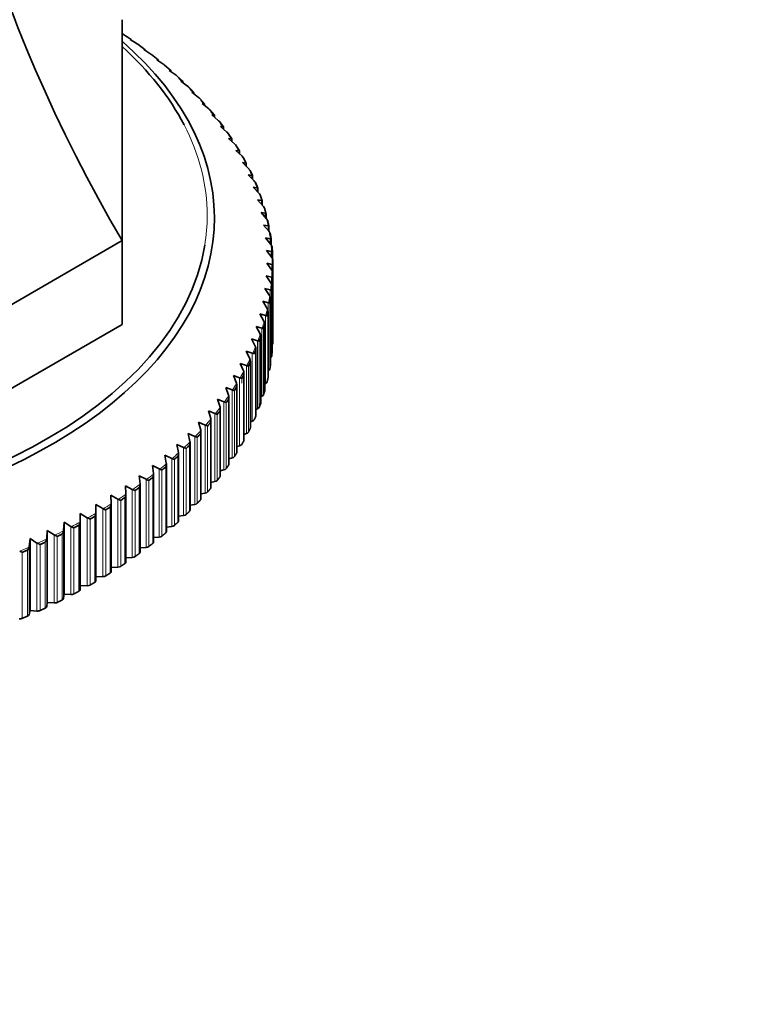
# Model space of a CAD drawing. Units: millimetres. Extents: x 0 to 2480, y 0 to 2749.
# Drawn here: x 791 to 827, y 787 to 835 of the extents above; entities that cross this region are included whole.
import ezdxf
from ezdxf import colors
from ezdxf.entities.mleader import LeaderData, LeaderLine
from ezdxf.math import Vec2, Vec3

# ---------------------------------------------------------------- set-up
doc = ezdxf.new("R2010")
doc.units = ezdxf.units.MM
doc.layers.add('DV5_Défaut', color=7, linetype='Continuous')
doc.layers.add('Défaut', color=7, linetype='Continuous')

# ---------------------------------------------------------------- blocks, each defined once
blk = doc.blocks.new('_DOT')
at = {"color": 0}
blk.add_line((0, 0), (-1, 0), dxfattribs=at)
at = {"color": 0, "const_width": 0.333}
blk.add_lwpolyline([(-0.1665, 0, 1), (0.1665, 0, 1)], format="xyb", close=True, dxfattribs=at)
blk = doc.blocks.new('SE4')
at = {"layer": 'DV5_Défaut', "color": 7, "linetype": 'Continuous', "lineweight": 35}
for p, q in [((796.14, 834.928), (796.14, 824.167)), ((796.183, 834.227), (796.14, 834.253)), ((796.207, 834.212), (796.183, 834.227)), ((796.876, 833.746), (796.54, 833.962)), ((796.54, 833.962), (796.574, 833.96)), ((796.574, 833.96), (796.575, 833.961)), ((796.575, 833.939), (796.575, 833.961)), ((796.9, 833.731), (796.876, 833.746)), ((797.26, 833.467), (796.903, 833.729)), ((797.538, 833.251), (797.204, 833.474)), ((797.204, 833.474), (797.25, 833.472)), ((797.25, 833.472), (797.252, 833.472)), ((797.252, 833.442), (797.252, 833.472)), ((797.562, 833.236), (797.538, 833.251)), ((797.897, 832.971), (797.567, 833.233)), ((798.169, 832.743), (797.836, 832.973)), ((797.836, 832.973), (797.895, 832.969)), ((797.895, 832.969), (797.897, 832.97)), ((797.898, 832.931), (797.898, 832.97)), ((798.192, 832.727), (798.169, 832.743)), ((798.511, 832.456), (798.21, 832.713)), ((798.767, 832.222), (798.437, 832.459)), ((798.437, 832.459), (798.507, 832.454)), ((798.507, 832.454), (798.511, 832.454)), ((798.511, 832.405), (798.511, 832.454)), ((798.79, 832.205), (798.767, 832.222)), ((799.092, 831.928), (798.812, 832.187)), ((799.332, 831.689), (799.004, 831.932)), ((799.004, 831.932), (799.087, 831.926)), ((799.087, 831.926), (799.091, 831.926)), ((799.093, 831.867), (799.093, 831.926)), ((799.355, 831.672), (799.332, 831.689)), ((799.64, 831.388), (799.381, 831.649)), ((799.863, 831.144), (799.538, 831.395)), ((799.538, 831.395), (799.633, 831.386)), ((799.633, 831.386), (799.638, 831.386)), ((799.641, 831.316), (799.641, 831.386)), ((799.886, 831.126), (799.863, 831.144)), ((800.154, 830.836), (799.915, 831.098)), ((800.359, 830.589), (800.039, 830.846)), ((800.039, 830.846), (800.145, 830.835)), ((800.145, 830.835), (800.151, 830.835)), ((800.155, 830.753), (800.155, 830.835)), ((800.382, 830.57), (800.359, 830.589)), ((800.633, 830.275), (800.415, 830.536)), ((800.82, 830.023), (800.504, 830.287)), ((800.504, 830.287), (800.621, 830.274)), ((800.621, 830.274), (800.628, 830.274)), ((800.634, 830.178), (800.634, 830.273)), ((800.842, 830.004), (800.82, 830.023)), ((801.077, 829.703), (800.88, 829.964)), ((801.246, 829.448), (800.933, 829.718)), ((800.933, 829.718), (801.062, 829.703)), ((801.062, 829.703), (801.07, 829.703)), ((801.078, 829.594), (801.078, 829.702)), ((801.267, 829.429), (801.246, 829.448)), ((801.485, 829.122), (801.308, 829.381)), ((801.634, 828.865), (801.327, 829.142)), ((801.327, 829.142), (801.467, 829.123)), ((801.467, 829.123), (801.476, 829.123)), ((801.485, 828.999), (801.485, 829.122)), ((801.655, 828.845), (801.634, 828.865)), ((801.986, 828.273), (801.684, 828.557)), ((801.684, 828.557), (801.835, 828.535)), ((801.856, 828.533), (801.7, 828.79)), ((801.835, 828.535), (801.845, 828.535)), ((801.857, 828.395), (801.857, 828.533)), ((802.007, 828.253), (801.986, 828.273)), ((802.3, 827.675), (802.004, 827.965)), ((802.004, 827.965), (802.166, 827.94)), ((802.19, 827.937), (802.054, 828.19)), ((802.166, 827.94), (802.176, 827.939)), ((802.191, 827.782), (802.191, 827.936)), ((802.321, 827.655), (802.3, 827.675)), ((802.487, 827.334), (802.37, 827.582)), ((802.577, 827.071), (802.286, 827.367)), ((802.286, 827.367), (802.459, 827.338)), ((802.459, 827.338), (802.47, 827.337)), ((802.488, 827.162), (802.488, 827.334)), ((802.596, 827.05), (802.577, 827.071)), ((802.746, 826.725), (802.648, 826.967)), ((802.815, 826.461), (802.531, 826.763)), ((802.531, 826.763), (802.714, 826.731)), ((802.714, 826.731), (802.726, 826.73)), ((802.747, 826.534), (802.747, 826.725)), ((803.015, 825.846), (802.738, 826.154)), ((802.738, 826.154), (802.931, 826.118)), ((802.834, 826.44), (802.815, 826.461)), ((802.966, 826.111), (802.887, 826.347)), ((802.931, 826.118), (802.944, 826.117)), ((802.967, 825.899), (802.967, 826.111)), ((803.175, 825.228), (802.906, 825.542)), ((802.906, 825.542), (803.109, 825.502)), ((803.033, 825.825), (803.015, 825.846)), ((803.149, 825.493), (803.086, 825.721)), ((803.109, 825.502), (803.122, 825.5)), ((803.15, 825.258), (803.15, 825.492)), ((803.194, 825.206), (803.175, 825.228)), ((803.292, 824.871), (803.246, 825.09)), ((803.297, 824.607), (803.035, 824.926)), ((803.035, 824.926), (803.248, 824.882)), ((803.248, 824.882), (803.262, 824.88)), ((803.293, 824.612), (803.293, 824.87)), ((803.315, 824.585), (803.297, 824.607)), ((796.14, 824.167), (782.96, 816.557)), ((796.14, 824.167), (796.14, 820.084)), ((803.38, 823.984), (803.126, 824.308)), ((803.126, 824.308), (803.348, 824.259)), ((803.348, 824.259), (803.363, 824.257)), ((803.397, 824.246), (803.366, 824.456)), ((803.398, 823.959), (803.398, 824.246)), ((803.423, 823.359), (803.177, 823.689)), ((803.177, 823.689), (803.409, 823.635)), ((803.397, 823.961), (803.38, 823.984)), ((803.409, 823.635), (803.424, 823.633)), ((803.462, 823.62), (803.446, 823.821)), ((803.463, 823.284), (803.463, 823.615)), ((803.44, 823.336), (803.423, 823.359)), ((803.427, 822.734), (803.19, 823.069)), ((803.19, 823.069), (803.43, 823.01)), ((803.443, 822.711), (803.427, 822.734)), ((803.43, 823.01), (803.446, 823.007)), ((803.49, 822.993), (803.49, 819.778)), ((803.392, 822.109), (803.163, 822.449)), ((803.163, 822.449), (803.412, 822.385)), ((803.412, 822.385), (803.429, 822.382)), ((803.485, 822.551), (803.485, 819.336)), ((803.317, 821.486), (803.098, 821.83)), ((803.098, 821.83), (803.355, 821.761)), ((803.355, 821.761), (803.372, 821.757)), ((803.407, 822.085), (803.392, 822.109)), ((803.444, 818.716), (803.444, 821.932)), ((803.203, 820.864), (802.993, 821.213)), ((802.993, 821.213), (803.258, 821.138)), ((803.332, 821.462), (803.317, 821.486)), ((803.365, 818.096), (803.365, 821.323)), ((803.217, 820.84), (803.203, 820.864)), ((803.258, 821.138), (803.276, 821.134)), ((803.05, 820.245), (802.85, 820.598)), ((802.85, 820.598), (803.123, 820.518)), ((803.063, 820.22), (803.05, 820.245)), ((803.123, 820.518), (803.141, 820.514)), ((803.247, 817.477), (803.247, 820.71)), ((796.14, 820.084), (782.96, 812.475)), ((802.859, 819.63), (802.669, 819.987)), ((802.669, 819.987), (802.948, 819.901)), ((802.948, 819.901), (802.967, 819.896)), ((803.089, 816.862), (803.089, 820.099)), ((802.628, 819.019), (802.449, 819.38)), ((802.449, 819.38), (802.735, 819.288)), ((802.735, 819.288), (802.754, 819.283)), ((802.871, 819.605), (802.859, 819.63)), ((802.893, 816.25), (802.893, 819.492)), ((802.64, 818.994), (802.628, 819.019)), ((802.659, 815.643), (802.659, 818.89)), ((802.36, 818.413), (802.19, 818.778)), ((802.19, 818.778), (802.483, 818.68)), ((802.37, 818.388), (802.36, 818.413)), ((802.483, 818.68), (802.503, 818.675)), ((802.053, 817.814), (801.895, 818.182)), ((801.895, 818.182), (802.193, 818.078)), ((802.193, 818.078), (802.213, 818.072)), ((802.387, 815.041), (802.387, 818.293)), ((801.709, 817.221), (801.561, 817.593)), ((801.561, 817.593), (801.865, 817.482)), ((801.865, 817.482), (801.886, 817.476)), ((802.063, 817.788), (802.053, 817.814)), ((802.076, 814.445), (802.076, 817.703)), ((803.258, 817.823), (803.247, 817.818)), ((801.328, 816.636), (801.191, 817.011)), ((801.191, 817.011), (801.501, 816.893)), ((801.501, 816.893), (801.522, 816.887)), ((801.718, 817.195), (801.709, 817.221)), ((801.729, 813.856), (801.729, 817.118)), ((803.123, 817.203), (803.089, 817.189)), ((800.91, 816.059), (800.785, 816.437)), ((800.785, 816.437), (801.099, 816.313)), ((801.336, 816.61), (801.328, 816.636)), ((801.345, 813.274), (801.345, 816.541)), ((802.948, 816.586), (802.893, 816.564)), ((800.917, 816.033), (800.91, 816.059)), ((800.924, 812.702), (800.924, 815.973)), ((801.099, 816.313), (801.12, 816.306)), ((802.735, 815.973), (802.659, 815.946)), ((800.456, 815.492), (800.343, 815.871)), ((800.343, 815.871), (800.661, 815.741)), ((800.463, 815.465), (800.456, 815.492)), ((800.661, 815.741), (800.683, 815.733)), ((799.967, 814.934), (799.865, 815.316)), ((799.865, 815.316), (800.187, 815.179)), ((800.187, 815.179), (800.209, 815.171)), ((800.468, 812.138), (800.468, 815.413)), ((802.483, 815.365), (802.387, 815.333)), ((799.443, 814.387), (799.353, 814.771)), ((799.353, 814.771), (799.678, 814.627)), ((799.678, 814.627), (799.701, 814.619)), ((799.973, 814.908), (799.967, 814.934)), ((799.976, 811.584), (799.976, 814.864)), ((802.193, 814.763), (802.076, 814.727)), ((798.885, 813.851), (798.807, 814.237)), ((798.807, 814.237), (799.135, 814.086)), ((799.135, 814.086), (799.158, 814.077)), ((799.448, 814.36), (799.443, 814.387)), ((799.45, 811.041), (799.45, 814.325)), ((801.865, 814.167), (801.729, 814.129)), ((798.293, 813.328), (798.227, 813.715)), ((798.227, 813.715), (798.558, 813.557)), ((798.558, 813.557), (798.582, 813.548)), ((798.889, 813.825), (798.885, 813.851)), ((798.89, 810.51), (798.89, 813.798)), ((801.501, 813.578), (801.345, 813.539)), ((797.669, 812.817), (797.615, 813.205)), ((797.615, 813.205), (797.949, 813.041)), ((798.297, 813.301), (798.293, 813.328)), ((798.297, 809.99), (798.297, 813.283)), ((797.014, 812.319), (796.972, 812.709)), ((796.972, 812.709), (797.307, 812.537)), ((797.672, 812.79), (797.669, 812.817)), ((797.672, 809.483), (797.672, 812.78)), ((797.949, 813.041), (797.972, 813.031)), ((801.099, 812.998), (800.924, 812.958)), ((796.327, 811.836), (796.297, 812.226)), ((796.297, 812.226), (796.634, 812.048)), ((797.015, 812.293), (797.014, 812.319)), ((797.015, 808.99), (797.015, 812.291)), ((797.307, 812.537), (797.33, 812.527)), ((800.661, 812.426), (800.468, 812.386)), ((795.61, 811.367), (795.593, 811.758)), ((795.593, 811.758), (795.93, 811.572)), ((796.328, 811.809), (796.327, 811.836)), ((796.328, 808.511), (796.328, 811.816)), ((796.634, 812.048), (796.657, 812.037)), ((800.187, 811.864), (799.976, 811.825)), ((794.865, 810.914), (794.859, 811.305)), ((794.859, 811.305), (795.197, 811.112)), ((795.61, 811.341), (795.61, 811.367)), ((795.611, 808.046), (795.611, 811.361)), ((795.93, 811.572), (795.954, 811.561)), ((799.678, 811.312), (799.45, 811.276)), ((794.091, 810.477), (794.098, 810.868)), ((794.098, 810.868), (794.436, 810.668)), ((794.098, 810.868), (794.098, 807.357)), ((794.436, 810.668), (794.46, 810.655)), ((794.864, 810.887), (794.865, 810.914)), ((794.865, 810.914), (794.865, 807.599)), ((795.197, 811.112), (795.221, 811.1)), ((799.135, 810.771), (798.89, 810.738)), ((793.29, 810.056), (793.31, 810.447)), ((793.31, 810.447), (793.647, 810.24)), ((793.31, 810.447), (793.31, 806.936)), ((793.647, 810.24), (793.671, 810.227)), ((794.089, 810.45), (794.091, 810.477)), ((798.558, 810.242), (798.297, 810.212)), ((792.464, 809.652), (792.495, 810.042)), ((792.495, 810.042), (792.832, 809.828)), ((792.495, 810.042), (792.495, 806.532)), ((792.832, 809.828), (792.856, 809.815)), ((793.288, 810.029), (793.29, 810.056)), ((797.949, 809.726), (797.672, 809.7)), ((791.608, 809.24), (791.612, 809.266)), ((791.612, 809.266), (791.656, 809.656)), ((791.656, 809.656), (791.991, 809.434)), ((791.656, 809.656), (791.656, 806.145)), ((791.991, 809.434), (792.015, 809.42)), ((792.46, 809.626), (792.464, 809.652)), ((797.307, 809.222), (797.015, 809.201)), ((796.634, 808.733), (796.328, 808.717)), ((795.93, 808.257), (795.611, 808.248)), ((795.197, 807.797), (794.865, 807.794)), ((794.098, 807.357), (794.091, 807.162)), ((794.436, 807.353), (794.098, 807.357)), ((793.31, 806.936), (793.29, 806.741)), ((793.647, 806.925), (793.31, 806.936)), ((792.495, 806.532), (792.464, 806.337)), ((792.832, 806.513), (792.495, 806.532)), ((791.656, 806.145), (791.612, 805.951)), ((791.991, 806.119), (791.656, 806.145))]:
    blk.add_line(p, q, dxfattribs=at)
at = {"layer": 'DV5_Défaut', "color": 7, "linetype": 'Continuous', "lineweight": 18}
for p, q in [((796.574, 833.96), (796.574, 833.94)), ((797.25, 833.472), (797.25, 833.443)), ((797.895, 832.969), (797.895, 832.933)), ((798.507, 832.454), (798.507, 832.408)), ((799.087, 831.926), (799.087, 831.871)), ((799.633, 831.386), (799.633, 831.322)), ((800.145, 830.835), (800.145, 830.761)), ((800.621, 830.274), (800.621, 830.189)), ((801.062, 829.703), (801.062, 829.607)), ((801.467, 829.123), (801.467, 829.015)), ((801.835, 828.535), (801.835, 828.415)), ((802.166, 827.94), (802.166, 827.806)), ((802.459, 827.338), (802.459, 827.19)), ((802.714, 826.731), (802.714, 826.568)), ((802.931, 826.118), (802.931, 825.939)), ((803.109, 825.502), (803.109, 825.305)), ((803.248, 824.882), (803.248, 824.667)), ((803.348, 824.259), (803.348, 824.024)), ((803.409, 823.635), (803.409, 823.378)), ((803.43, 823.01), (803.43, 822.729)), ((803.412, 822.385), (803.412, 822.087)), ((803.355, 821.761), (803.355, 821.396)), ((803.425, 821.741), (803.425, 818.526)), ((803.444, 821.925), (803.444, 818.71)), ((803.364, 821.3), (803.364, 818.085)), ((803.258, 821.138), (803.258, 817.823)), ((803.333, 821.117), (803.333, 817.902)), ((803.123, 820.518), (803.123, 817.203)), ((803.245, 820.678), (803.245, 817.462)), ((802.948, 819.901), (802.948, 816.586)), ((803.033, 819.877), (803.033, 816.661)), ((803.087, 820.058), (803.087, 816.843)), ((802.735, 819.288), (802.735, 815.973)), ((802.889, 819.442), (802.889, 816.227)), ((802.653, 818.831), (802.653, 815.615)), ((802.824, 819.262), (802.824, 816.047)), ((802.483, 818.68), (802.483, 815.365)), ((802.193, 818.078), (802.193, 814.763)), ((802.291, 818.048), (802.291, 814.832)), ((802.379, 818.225), (802.379, 815.009)), ((801.865, 817.482), (801.865, 814.167)), ((801.968, 817.45), (801.968, 817.229)), ((802.067, 817.625), (802.067, 814.409)), ((801.501, 816.893), (801.501, 813.578)), ((801.717, 817.032), (801.717, 813.817)), ((801.33, 816.447), (801.33, 813.231)), ((801.607, 816.859), (801.607, 813.644)), ((801.099, 816.313), (801.099, 812.998)), ((801.21, 816.276), (801.21, 813.061)), ((800.661, 815.741), (800.661, 812.426)), ((800.775, 815.702), (800.775, 812.487)), ((800.907, 815.87), (800.907, 812.655)), ((800.187, 815.179), (800.187, 811.864)), ((800.306, 815.138), (800.306, 811.922)), ((800.447, 815.303), (800.447, 812.087)), ((799.678, 814.627), (799.678, 811.312)), ((799.8, 814.583), (799.8, 811.368)), ((799.953, 814.745), (799.953, 811.53)), ((799.135, 814.086), (799.135, 810.771)), ((799.261, 814.04), (799.261, 810.824)), ((799.423, 814.198), (799.423, 810.983)), ((798.558, 813.557), (798.558, 810.242)), ((798.859, 813.663), (798.859, 810.448)), ((798.262, 813.14), (798.262, 809.925)), ((798.687, 813.508), (798.687, 810.293)), ((797.633, 812.63), (797.633, 809.415)), ((797.949, 813.041), (797.949, 809.726)), ((798.08, 812.989), (798.08, 809.773)), ((796.971, 812.133), (796.971, 808.918)), ((797.307, 812.537), (797.307, 809.222)), ((797.441, 812.483), (797.441, 809.267)), ((796.279, 811.651), (796.279, 808.436)), ((796.634, 812.048), (796.634, 808.733)), ((796.771, 811.99), (796.771, 808.775)), ((795.557, 811.183), (795.557, 807.968)), ((795.93, 811.572), (795.93, 808.257)), ((796.07, 811.512), (796.07, 808.297)), ((794.436, 810.668), (794.436, 807.353)), ((794.807, 810.731), (794.807, 807.516)), ((795.197, 811.112), (795.197, 807.797)), ((795.34, 811.049), (795.34, 807.833)), ((793.647, 810.24), (793.647, 806.925)), ((793.793, 810.17), (793.793, 806.955)), ((794.028, 810.295), (794.028, 807.08)), ((794.091, 810.477), (794.091, 807.162)), ((794.58, 810.601), (794.58, 807.386)), ((792.832, 809.828), (792.832, 806.513)), ((792.98, 809.756), (792.98, 806.54)), ((793.222, 809.876), (793.222, 806.66)), ((793.29, 810.056), (793.29, 806.741)), ((791.612, 809.266), (791.612, 805.951)), ((791.991, 809.434), (791.991, 806.119)), ((792.141, 809.359), (792.141, 806.143)), ((792.39, 809.474), (792.39, 806.258)), ((792.464, 809.652), (792.464, 806.337)), ((791.277, 808.979), (791.277, 805.764)), ((791.534, 809.089), (791.534, 805.874))]:
    blk.add_line(p, q, dxfattribs=at)
at = {"layer": 'DV5_Défaut', "color": 7, "linetype": 'Continuous', "lineweight": 35}
for centre, radius, start, end in [((798.013, 832.477), 0.307, 50.0949, 54.3594), ((798.607, 831.96), 0.306, 47.8638, 53.2172), ((799.167, 831.431), 0.305, 45.5164, 52.0393), ((799.694, 830.891), 0.303, 43.0745, 50.8761), ((800.186, 830.34), 0.302, 40.4968, 49.635), ((800.643, 829.779), 0.301, 37.8178, 48.3886), ((801.064, 829.21), 0.299, 35.038, 47.1238), ((801.447, 828.631), 0.299, 32.1383, 45.7931), ((801.795, 828.045), 0.297, 29.1687, 44.4637), ((802.104, 827.452), 0.296, 26.0243, 43.0882), ((802.376, 826.853), 0.296, 22.7291, 41.6714), ((802.609, 826.249), 0.295, 19.3061, 40.2437), ((802.804, 825.641), 0.294, 15.8145, 38.7614), ((802.96, 825.028), 0.294, 12.245, 37.254), ((803.076, 824.413), 0.294, 3.7027, 35.7193), ((803.153, 823.796), 0.294, 2.2087, 34.1392), ((803.38, 823.797), 0.0677, 5.2908, 8.5651), ((803.396, 823.615), 0.0668, 0.964, 4.2357), ((803.191, 823.178), 0.295, 0.7266, 32.5355), ((803.419, 823.175), 0.0669, 1.6933, 5.0467), ((803.189, 822.559), 0.295, 359.2381, 30.8969), ((803.423, 822.993), 0.0667, 357.1792, 0.6318), ((803.41, 822.37), 0.0671, 353.7555, 357.0277), ((803.418, 822.553), 0.0667, 358.086, 1.4617), ((803.148, 821.941), 0.297, 357.7285, 29.2259), ((803.378, 821.932), 0.067, 354.4906, 357.7829), ((803.067, 821.324), 0.298, 356.2621, 27.5255), ((802.947, 820.709), 0.3, 354.7567, 25.7965), ((802.788, 820.097), 0.302, 353.2655, 24.0399), ((802.589, 819.489), 0.305, 351.8226, 22.2528), ((802.351, 818.886), 0.308, 350.3128, 20.4497), ((802.075, 818.289), 0.311, 348.8731, 18.617), ((801.761, 817.697), 0.316, 347.4414, 16.7643), ((801.409, 817.113), 0.32, 345.9623, 14.9028), ((801.019, 816.537), 0.325, 344.5921, 13.0115), ((800.593, 815.969), 0.331, 343.1624, 11.119), ((800.13, 815.411), 0.337, 341.7533, 9.216), ((799.631, 814.864), 0.345, 340.4446, 7.2927), ((799.098, 814.328), 0.351, 339.03, 5.3846), ((798.53, 813.803), 0.36, 337.7181, 3.4618), ((797.927, 813.291), 0.369, 336.439, 1.5386), ((797.294, 812.792), 0.378, 335.0795, 359.6345)]:
    blk.add_arc(centre, radius, start, end, dxfattribs=at)
for centre, major_axis, ratio, start_param, end_param in [((859.639, 837.909), (-67.179, 38.786), 0.717439, 0.359272, 0.90162), ((773.64, 822.97), (29.806, 0), 0.57735, 0.692785, 0.711898), ((773.64, 825.264), (-26.996, 0), 0.57735, 0, 3.72708), ((773.64, 825.383), (26.643, 0), 0.57735, 0.291964, 0.56516), ((773.64, 825.383), (26.643, 0), 0.57735, 3.279624, 6.189251), ((773.64, 822.883), (29.85, 0), 0.57735, 0.006145, 0.017293), ((773.64, 822.883), (29.85, 0), 0.57735, -0.030192, -0.019054), ((773.64, 822.883), (29.85, 0), 0.57735, -0.066544, -0.055408), ((773.64, 822.883), (29.85, 0), 0.57735, -0.102898, -0.09175), ((773.64, 822.883), (29.85, 0), 0.57735, -0.139236, -0.128102), ((773.64, 822.883), (29.85, 0), 0.57735, -0.175595, -0.164452), ((803.29, 819.777), (-0.2, 0), 0.57735, 2.918614, 3.147963), ((773.64, 822.883), (29.85, 0), 0.57735, -0.211939, -0.200794), ((773.64, 822.883), (29.85, 0), 0.57735, -0.248281, -0.237149), ((803.277, 819.155), (0.2, 0), 0.57735, 5.704607, 6.253236), ((803.225, 818.534), (0.2, 0), 0.57735, 5.486737, 6.216872), ((803.244, 818.716), (-0.2, 0), 0.57735, 3.085963, 3.141593), ((773.64, 822.883), (29.85, 0), 0.57735, -0.284643, -0.273495), ((803.134, 817.914), (0.2, 0), 0.57735, 5.382283, 6.180511), ((803.165, 818.096), (-0.2, 0), 0.57735, 3.049619, 3.141593), ((773.64, 822.883), (29.85, 0), 0.57735, -0.32098, -0.309841), ((803.047, 817.477), (-0.2, 0), 0.57735, 3.013258, 3.141593), ((773.64, 822.883), (29.85, 0), 0.57735, -0.35733, -0.346195), ((803.004, 817.296), (0.2, 0), 0.57735, 5.345947, 6.1442), ((773.64, 822.883), (29.85, 0), 0.57735, -0.393686, -0.382538), ((802.836, 816.681), (0.2, 0), 0.57735, 5.309591, 6.10782), ((802.889, 816.862), (-0.2, 0), 0.57735, 2.976922, 3.141593), ((802.628, 816.071), (0.2, 0), 0.57735, 5.273241, 6.071469), ((802.693, 816.25), (-0.2, 0), 0.57735, 2.940567, 3.141593), ((773.64, 822.883), (29.85, 0), 0.57735, -0.430023, -0.418888), ((802.459, 815.643), (-0.2, 0), 0.57735, 2.904216, 3.141593), ((773.64, 822.883), (29.85, 0), 0.57735, -0.466381, -0.455239), ((802.187, 815.041), (-0.2, 0), 0.57735, 2.867879, 3.141593), ((802.383, 815.465), (0.2, 0), 0.57735, 5.236904, 6.035155), ((773.64, 822.883), (29.85, 0), 0.57735, -0.502727, -0.491582), ((802.099, 814.865), (0.2, 0), 0.57735, 5.200541, 5.998769), ((773.64, 822.883), (29.85, 0), 0.57735, -0.539068, -0.527936), ((801.778, 814.271), (0.2, 0), 0.57735, 5.1642, 5.962446), ((801.876, 814.445), (-0.2, 0), 0.57735, 2.831516, 3.141593), ((773.64, 822.883), (29.85, 0), 0.57735, -0.57543, -0.564283), ((801.42, 813.684), (0.2, 0), 0.57735, 5.127857, 5.926085), ((801.529, 813.856), (-0.2, 0), 0.57735, 2.795175, 3.141593), ((773.64, 822.883), (29.85, 0), 0.57735, -0.611768, -0.600628), ((801.025, 813.105), (0.2, 0), 0.57735, 5.091495, 5.889724), ((801.145, 813.274), (-0.2, 0), 0.57735, 2.758833, 3.141593), ((773.64, 822.883), (29.85, 0), 0.57735, -0.648116, -0.636982), ((800.724, 812.702), (-0.2, 0), 0.57735, 2.722471, 3.141593), ((773.64, 822.883), (29.85, 0), 0.57735, -0.684474, -0.673325), ((800.268, 812.138), (-0.2, 0), 0.57735, 2.686134, 3.141593), ((800.594, 812.535), (0.2, 0), 0.57735, 5.055159, 5.853411), ((773.64, 822.883), (29.85, 0), 0.57735, -0.720811, -0.709676), ((800.127, 811.974), (0.2, 0), 0.57735, 5.018806, 5.817034), ((773.64, 822.883), (29.85, 0), 0.57735, -0.757167, -0.746027), ((799.625, 811.423), (0.2, 0), 0.57735, 4.982453, 5.780681), ((799.776, 811.584), (-0.2, 0), 0.57735, 2.649781, 3.141593), ((773.64, 822.883), (29.85, 0), 0.57735, -0.793516, -0.782369), ((799.089, 810.884), (0.2, 0), 0.57735, 4.946116, 5.744368), ((799.25, 811.041), (-0.2, 0), 0.57735, 2.613428, 3.141593), ((773.64, 822.883), (29.85, 0), 0.57735, -0.829856, -0.818723), ((798.519, 810.356), (0.2, 0), 0.57735, 4.909754, 5.707983), ((798.69, 810.51), (-0.2, 0), 0.57735, 2.577091, 3.141593), ((773.64, 822.883), (29.85, 0), 0.57735, -0.866217, -0.855071), ((797.917, 809.84), (0.2, 0), 0.57735, 4.873411, 5.67164), ((798.097, 809.99), (-0.2, 0), 0.57735, 2.54073, 3.141593), ((773.64, 822.883), (29.85, 0), 0.57735, -0.902556, -0.891415), ((797.282, 809.337), (0.2, 0), 0.57735, 4.837071, 5.635299), ((797.472, 809.483), (-0.2, 0), 0.57735, 2.504387, 3.141593), ((773.64, 822.883), (29.85, 0), 0.57735, -0.938902, -0.927769), ((796.616, 808.848), (0.2, 0), 0.57735, 4.800708, 5.598936), ((796.815, 808.99), (-0.2, 0), 0.57735, 2.468046, 3.141593), ((795.92, 808.373), (0.2, 0), 0.57735, 4.764371, 5.562622), ((796.128, 808.511), (-0.2, 0), 0.57735, 2.431683, 3.141593), ((795.194, 807.913), (0.2, 0), 0.57735, 4.72802, 5.526249), ((795.411, 808.046), (-0.2, 0), 0.57735, 2.395346, 3.141593), ((794.44, 807.468), (0.2, 0), 0.57735, 4.691665, 5.489893), ((794.665, 807.597), (-0.2, 0), 0.57735, 2.358996, 3.157224), ((793.658, 807.04), (0.2, 0), 0.57735, 4.655328, 5.453581), ((793.891, 807.164), (0.2, 0), 0.57735, 5.464233, 6.262461), ((792.265, 806.348), (0.2, 0), 0.57735, 5.391536, 6.189764), ((792.85, 806.628), (0.2, 0), 0.57735, 4.618968, 5.417196), ((793.091, 806.748), (0.2, 0), 0.57735, 5.427896, 6.226125), ((791.414, 805.966), (0.2, 0), 0.57735, 5.355191, 6.15342), ((792.017, 806.234), (0.2, 0), 0.57735, 4.582623, 5.380851), ((791.159, 805.857), (0.2, 0), 0.57735, 4.546284, 5.344531)]:
    blk.add_ellipse(centre, major_axis=major_axis, ratio=ratio, start_param=start_param, end_param=end_param, dxfattribs=at)
at = {"layer": 'DV5_Défaut', "color": 7, "linetype": 'Continuous', "lineweight": 18}
for centre, major_axis, start_param, end_param in [((773.64, 822.97), (29.806, 0), 0.656437, 0.67555), ((773.64, 822.97), (29.806, 0), 0.620089, 0.639201), ((773.64, 822.97), (29.806, 0), 0.58374, 0.602853), ((773.64, 822.97), (29.806, 0), 0.547392, 0.566504), ((773.64, 822.97), (29.806, 0), 0.511044, 0.530156), ((773.64, 822.97), (29.806, 0), 0.474695, 0.493808), ((773.64, 822.97), (29.806, 0), 0.438347, 0.457459), ((773.64, 822.97), (29.806, 0), 0.401998, 0.421111), ((773.64, 825.383), (26.643, 0), 0, 0.291964), ((773.64, 822.97), (29.806, 0), 0.36565, 0.384762), ((773.64, 822.97), (29.806, 0), 0.329302, 0.348414), ((773.64, 822.97), (29.806, 0), 0.292953, 0.312066), ((773.64, 822.97), (29.806, 0), 0.256605, 0.275717), ((773.64, 822.97), (29.806, 0), 0.220256, 0.239369), ((773.64, 822.97), (29.806, 0), 0.183908, 0.20302), ((773.64, 822.97), (29.806, 0), 0.14756, 0.166672), ((773.64, 825.383), (26.643, 0), 6.189251, 6.283185), ((773.64, 822.97), (29.806, 0), 0.111211, 0.130323), ((773.64, 822.97), (29.806, 0), 0.074863, 0.093975), ((773.64, 822.97), (29.806, 0), 0.038515, 0.057627), ((773.64, 822.97), (29.806, 0), 0.002166, 0.021278), ((773.64, 822.97), (29.806, 0), 6.249003, 6.268115), ((773.64, 822.97), (29.806, 0), -0.070531, -0.051419), ((773.64, 822.97), (29.806, 0), -0.106879, -0.087767), ((773.64, 822.97), (29.806, 0), -0.143227, -0.124115), ((773.64, 822.97), (29.806, 0), -0.179576, -0.160464), ((773.64, 822.97), (29.806, 0), -0.215924, -0.196812), ((773.64, 822.97), (29.806, 0), -0.252273, -0.233161), ((773.64, 822.97), (29.806, 0), -0.288622, -0.269509), ((773.64, 822.97), (29.806, 0), -0.32497, -0.305857), ((773.64, 822.97), (29.806, 0), -0.361318, -0.342206), ((773.64, 822.97), (29.806, 0), -0.397667, -0.378554), ((773.64, 822.97), (29.806, 0), -0.434015, -0.414903), ((773.64, 822.97), (29.806, 0), -0.470363, -0.451251), ((773.64, 822.97), (29.806, 0), -0.506712, -0.487599), ((773.64, 822.97), (29.806, 0), -0.54306, -0.523948), ((773.64, 822.97), (29.806, 0), -0.579409, -0.560296), ((773.64, 822.97), (29.806, 0), -0.615757, -0.596645), ((773.64, 822.97), (29.806, 0), -0.652105, -0.632993), ((773.64, 822.97), (29.806, 0), -0.688454, -0.669341), ((773.64, 822.97), (29.806, 0), -0.724802, -0.70569), ((773.64, 822.97), (29.806, 0), -0.761151, -0.742039), ((773.64, 822.97), (29.806, 0), -0.797499, -0.778387), ((773.64, 822.97), (29.806, 0), -0.833847, -0.814735), ((773.64, 822.97), (29.806, 0), -0.870196, -0.851084), ((773.64, 822.97), (29.806, 0), -0.942893, -0.923781), ((773.64, 822.97), (29.806, 0), -0.906544, -0.887432)]:
    blk.add_ellipse(centre, major_axis=major_axis, ratio=0.57735, start_param=start_param, end_param=end_param, dxfattribs=at)
at = {"layer": 'DV5_Défaut', "color": 7, "linetype": 'Continuous', "lineweight": 35}
for points, degree in [([(799.063, 831.915), (798.98, 831.993), (798.895, 832.071)], 2), ([(799.615, 831.375), (799.536, 831.456), (799.456, 831.535)], 2), ([(800.132, 830.825), (800.059, 830.907), (799.984, 830.988)], 2), ([(800.615, 830.264), (800.546, 830.347), (800.476, 830.43)], 2), ([(801.061, 829.693), (800.998, 829.778), (800.934, 829.862)], 2), ([(801.472, 829.113), (801.414, 829.199), (801.355, 829.285)], 2), ([(801.476, 829.123), (801.482, 829.124), (801.485, 829.123), (801.485, 829.122)], 3), ([(801.846, 828.525), (801.793, 828.612), (801.74, 828.699)], 2), ([(802.182, 827.93), (802.135, 828.018), (802.087, 828.105)], 2), ([(802.481, 827.327), (802.44, 827.416), (802.397, 827.505)], 2), ([(802.742, 826.719), (802.706, 826.809), (802.669, 826.899)], 2), ([(802.964, 826.106), (802.934, 826.197), (802.902, 826.287)], 2), ([(803.147, 825.489), (803.123, 825.58), (803.097, 825.671)], 2), ([(803.292, 824.868), (803.273, 824.96), (803.253, 825.051)], 2), ([(803.397, 824.245), (803.384, 824.336), (803.37, 824.428)], 2), ([(803.463, 823.619), (803.456, 823.711), (803.448, 823.803)], 2), ([(803.49, 822.993), (803.489, 823.085), (803.486, 823.177)], 2), ([(803.477, 822.367), (803.482, 822.459), (803.485, 822.551)], 2), ([(803.425, 821.741), (803.435, 821.833), (803.444, 821.925)], 2), ([(803.333, 821.117), (803.35, 821.209), (803.364, 821.3)], 2), ([(803.202, 820.495), (803.225, 820.586), (803.245, 820.678)], 2), ([(803.033, 819.877), (803.06, 819.967), (803.087, 820.058)], 2), ([(802.824, 819.262), (802.857, 819.352), (802.889, 819.442)], 2), ([(803.485, 819.336), (803.482, 819.244), (803.477, 819.152)], 2), ([(802.577, 818.652), (802.616, 818.741), (802.653, 818.831)], 2), ([(803.444, 818.71), (803.435, 818.618), (803.425, 818.526)], 2), ([(802.291, 818.048), (802.336, 818.136), (802.379, 818.225)], 2), ([(803.364, 818.085), (803.35, 817.993), (803.333, 817.902)], 2), ([(801.968, 817.45), (802.018, 817.537), (802.067, 817.625)], 2), ([(803.245, 817.462), (803.225, 817.371), (803.202, 817.28)], 2), ([(801.607, 816.859), (801.663, 816.945), (801.717, 817.032)], 2), ([(801.21, 816.276), (801.271, 816.361), (801.33, 816.447)], 2), ([(803.087, 816.843), (803.06, 816.752), (803.033, 816.661)], 2), ([(802.889, 816.227), (802.857, 816.137), (802.824, 816.047)], 2), ([(800.775, 815.702), (800.842, 815.786), (800.907, 815.87)], 2), ([(802.653, 815.615), (802.616, 815.526), (802.577, 815.437)], 2), ([(800.306, 815.138), (800.377, 815.22), (800.447, 815.303)], 2), ([(802.379, 815.009), (802.336, 814.921), (802.291, 814.832)], 2), ([(799.8, 814.583), (799.877, 814.664), (799.953, 814.745)], 2), ([(799.261, 814.04), (799.342, 814.119), (799.423, 814.198)], 2), ([(802.067, 814.409), (802.018, 814.322), (801.968, 814.234)], 2), ([(798.687, 813.508), (798.774, 813.585), (798.859, 813.663)], 2), ([(801.717, 813.817), (801.663, 813.73), (801.607, 813.644)], 2), ([(798.08, 812.989), (798.172, 813.064), (798.262, 813.14)], 2), ([(801.33, 813.231), (801.271, 813.146), (801.21, 813.061)], 2), ([(797.441, 812.483), (797.538, 812.556), (797.633, 812.63)], 2), ([(800.907, 812.655), (800.842, 812.57), (800.775, 812.487)], 2), ([(796.771, 811.99), (796.872, 812.061), (796.971, 812.133)], 2), ([(800.447, 812.087), (800.377, 812.004), (800.306, 811.922)], 2), ([(796.07, 811.512), (796.175, 811.581), (796.279, 811.651)], 2), ([(795.34, 811.049), (795.449, 811.116), (795.557, 811.183)], 2), ([(799.953, 811.53), (799.877, 811.449), (799.8, 811.368)], 2), ([(794.58, 810.601), (794.694, 810.666), (794.807, 810.731)], 2), ([(799.423, 810.983), (799.342, 810.903), (799.261, 810.824)], 2), ([(793.793, 810.17), (793.911, 810.232), (794.028, 810.295)], 2), ([(798.859, 810.448), (798.774, 810.37), (798.687, 810.293)], 2), ([(792.98, 809.756), (793.101, 809.815), (793.222, 809.876)], 2), ([(798.262, 809.925), (798.172, 809.849), (798.08, 809.773)], 2), ([(792.141, 809.359), (792.266, 809.416), (792.39, 809.474)], 2), ([(797.633, 809.415), (797.538, 809.341), (797.441, 809.267)], 2), ([(791.277, 808.979), (791.406, 809.034), (791.534, 809.089)], 2), ([(796.971, 808.918), (796.872, 808.846), (796.771, 808.775)], 2), ([(796.279, 808.436), (796.175, 808.366), (796.07, 808.297)], 2), ([(795.557, 807.968), (795.449, 807.9), (795.34, 807.833)], 2), ([(794.807, 807.516), (794.694, 807.451), (794.58, 807.386)], 2), ([(794.028, 807.08), (793.911, 807.017), (793.793, 806.955)], 2), ([(793.222, 806.66), (793.101, 806.6), (792.98, 806.54)], 2), ([(791.534, 805.874), (791.406, 805.818), (791.277, 805.764)], 2), ([(792.39, 806.258), (792.266, 806.2), (792.141, 806.143)], 2)]:
    blk.add_open_spline(points, degree=degree, dxfattribs=at)
for points, knots in [([(801.845, 828.535), (801.853, 828.536), (801.856, 828.535), (801.857, 828.533), (801.857, 828.533), (801.857, 828.533)], [0, 0, 0, 0, 0.981826, 0.981826, 1, 1, 1, 1]), ([(802.176, 827.939), (802.185, 827.94), (802.19, 827.939), (802.191, 827.937), (802.191, 827.937), (802.191, 827.937)], [0, 0, 0, 0, 0.883308, 0.883308, 1, 1, 1, 1]), ([(802.47, 827.337), (802.48, 827.338), (802.485, 827.337), (802.487, 827.335), (802.488, 827.334), (802.488, 827.334)], [0, 0, 0, 0, 0.805164, 0.805164, 1, 1, 1, 1]), ([(802.726, 826.73), (802.737, 826.73), (802.743, 826.729), (802.746, 826.726), (802.747, 826.726), (802.747, 826.725)], [0, 0, 0, 0, 0.738016, 0.738016, 1, 1, 1, 1]), ([(802.944, 826.117), (802.955, 826.117), (802.962, 826.116), (802.967, 826.113), (802.967, 826.112), (802.967, 826.111)], [0, 0, 0, 0, 0.680469, 0.680469, 1, 1, 1, 1]), ([(803.122, 825.5), (803.134, 825.5), (803.142, 825.498), (803.148, 825.495), (803.149, 825.494), (803.15, 825.493), (803.15, 825.492), (803.15, 825.492)], [0, 0, 0, 0, 0.632445, 0.632445, 0.948668, 0.948668, 1, 1, 1, 1]), ([(803.262, 824.88), (803.275, 824.879), (803.283, 824.878), (803.29, 824.875), (803.292, 824.873), (803.293, 824.871), (803.293, 824.871), (803.293, 824.87)], [0, 0, 0, 0, 0.58834, 0.58834, 0.882511, 0.882511, 1, 1, 1, 1]), ([(803.363, 824.257), (803.376, 824.256), (803.385, 824.255), (803.394, 824.251), (803.396, 824.25), (803.397, 824.248), (803.398, 824.247), (803.398, 824.246), (803.398, 824.246), (803.398, 824.246)], [0, 0, 0, 0, 0.5517734, 0.5517734, 0.8276602, 0.8276602, 0.9656035, 0.9656035, 1, 1, 1, 1]), ([(803.424, 823.633), (803.438, 823.631), (803.448, 823.63), (803.458, 823.626), (803.46, 823.625), (803.462, 823.623), (803.463, 823.622), (803.463, 823.62), (803.463, 823.621), (803.463, 823.616)], [0, 0, 0, 0, 0.5, 0.5, 0.75, 0.75, 0.875, 0.875, 1, 1, 1, 1]), ([(803.446, 823.007), (803.461, 823.006), (803.472, 823.004), (803.482, 823), (803.485, 822.999), (803.488, 822.997), (803.488, 822.996), (803.489, 822.994), (803.49, 822.995), (803.49, 822.989)], [0, 0, 0, 0, 0.5, 0.5, 0.75, 0.75, 0.875, 0.875, 1, 1, 1, 1]), ([(803.429, 822.382), (803.444, 822.38), (803.456, 822.378), (803.468, 822.374), (803.471, 822.372), (803.474, 822.37), (803.475, 822.37), (803.476, 822.368), (803.477, 822.369), (803.477, 822.363)], [0, 0, 0, 0, 0.5, 0.5, 0.75, 0.75, 0.875, 0.875, 1, 1, 1, 1]), ([(803.372, 821.757), (803.388, 821.755), (803.4, 821.753), (803.413, 821.748), (803.417, 821.747), (803.421, 821.745), (803.422, 821.744), (803.423, 821.742), (803.424, 821.743), (803.424, 821.737)], [0, 0, 0, 0, 0.5, 0.5, 0.75, 0.75, 0.875, 0.875, 1, 1, 1, 1]), ([(803.276, 821.134), (803.293, 821.132), (803.306, 821.129), (803.32, 821.124), (803.323, 821.123), (803.328, 821.121), (803.329, 821.12), (803.331, 821.118), (803.332, 821.119), (803.332, 821.113)], [0, 0, 0, 0, 0.5, 0.5, 0.75, 0.75, 0.875, 0.875, 1, 1, 1, 1]), ([(803.141, 820.514), (803.159, 820.511), (803.172, 820.508), (803.187, 820.503), (803.191, 820.501), (803.196, 820.499), (803.197, 820.498), (803.2, 820.496), (803.201, 820.497), (803.201, 820.492)], [0, 0, 0, 0, 0.5, 0.5, 0.75, 0.75, 0.875, 0.875, 1, 1, 1, 1]), ([(802.967, 819.896), (802.985, 819.893), (802.999, 819.89), (803.015, 819.885), (803.02, 819.883), (803.025, 819.88), (803.027, 819.88), (803.03, 819.878), (803.031, 819.879), (803.031, 819.873)], [0, 0, 0, 0, 0.5, 0.5, 0.75, 0.75, 0.875, 0.875, 1, 1, 1, 1]), ([(802.754, 819.283), (802.773, 819.28), (802.787, 819.276), (802.804, 819.27), (802.809, 819.269), (802.815, 819.266), (802.817, 819.265), (802.82, 819.263), (802.822, 819.264), (802.822, 819.258)], [0, 0, 0, 0, 0.5, 0.5, 0.75, 0.75, 0.875, 0.875, 1, 1, 1, 1]), ([(802.503, 818.675), (802.522, 818.671), (802.537, 818.667), (802.555, 818.661), (802.561, 818.659), (802.567, 818.656), (802.569, 818.655), (802.573, 818.653), (802.575, 818.654), (802.575, 818.648)], [0, 0, 0, 0, 0.5, 0.5, 0.75, 0.75, 0.875, 0.875, 1, 1, 1, 1]), ([(802.213, 818.072), (802.233, 818.068), (802.249, 818.063), (802.268, 818.057), (802.273, 818.055), (802.281, 818.052), (802.283, 818.051), (802.287, 818.049), (802.289, 818.05), (802.289, 818.044)], [0, 0, 0, 0, 0.5, 0.5, 0.75, 0.75, 0.875, 0.875, 1, 1, 1, 1]), ([(801.886, 817.476), (801.906, 817.471), (801.923, 817.466), (801.943, 817.46), (801.949, 817.457), (801.956, 817.454), (801.959, 817.453), (801.963, 817.451), (801.966, 817.452), (801.966, 817.446)], [0, 0, 0, 0, 0.5, 0.5, 0.75, 0.75, 0.875, 0.875, 1, 1, 1, 1]), ([(801.522, 816.887), (801.542, 816.881), (801.559, 816.876), (801.58, 816.869), (801.586, 816.867), (801.595, 816.864), (801.597, 816.863), (801.602, 816.86), (801.605, 816.861), (801.605, 816.855)], [0, 0, 0, 0, 0.5, 0.5, 0.75, 0.75, 0.875, 0.875, 1, 1, 1, 1]), ([(801.12, 816.306), (801.141, 816.3), (801.159, 816.295), (801.181, 816.287), (801.187, 816.285), (801.196, 816.281), (801.199, 816.28), (801.203, 816.278), (801.207, 816.278), (801.207, 816.273)], [0, 0, 0, 0, 0.5, 0.5, 0.75, 0.75, 0.875, 0.875, 1, 1, 1, 1]), ([(800.683, 815.733), (800.704, 815.727), (800.722, 815.722), (800.745, 815.714), (800.752, 815.711), (800.761, 815.708), (800.764, 815.706), (800.769, 815.704), (800.773, 815.705), (800.773, 815.699)], [0, 0, 0, 0, 0.5, 0.5, 0.75, 0.75, 0.875, 0.875, 1, 1, 1, 1]), ([(800.209, 815.171), (800.231, 815.164), (800.25, 815.158), (800.273, 815.15), (800.28, 815.147), (800.29, 815.143), (800.293, 815.142), (800.298, 815.139), (800.302, 815.14), (800.302, 815.134)], [0, 0, 0, 0, 0.5, 0.5, 0.75, 0.75, 0.875, 0.875, 1, 1, 1, 1]), ([(799.701, 814.619), (799.723, 814.612), (799.742, 814.605), (799.766, 814.596), (799.774, 814.593), (799.784, 814.589), (799.787, 814.588), (799.793, 814.585), (799.797, 814.586), (799.797, 814.58)], [0, 0, 0, 0, 0.5, 0.5, 0.75, 0.75, 0.875, 0.875, 1, 1, 1, 1]), ([(799.158, 814.077), (799.181, 814.07), (799.2, 814.063), (799.225, 814.053), (799.233, 814.051), (799.243, 814.046), (799.247, 814.045), (799.253, 814.042), (799.257, 814.042), (799.257, 814.037)], [0, 0, 0, 0, 0.5, 0.5, 0.75, 0.75, 0.875, 0.875, 1, 1, 1, 1]), ([(798.582, 813.548), (798.604, 813.54), (798.624, 813.533), (798.65, 813.523), (798.658, 813.519), (798.669, 813.515), (798.672, 813.513), (798.679, 813.51), (798.683, 813.511), (798.683, 813.505)], [0, 0, 0, 0, 0.5, 0.5, 0.75, 0.75, 0.875, 0.875, 1, 1, 1, 1]), ([(797.972, 813.031), (797.995, 813.022), (798.015, 813.015), (798.042, 813.004), (798.05, 813.001), (798.061, 812.996), (798.065, 812.994), (798.072, 812.991), (798.076, 812.991), (798.076, 812.986)], [0, 0, 0, 0, 0.5, 0.5, 0.75, 0.75, 0.875, 0.875, 1, 1, 1, 1]), ([(796.976, 812.136), (796.976, 812.142), (796.98, 812.149), (796.986, 812.162), (796.989, 812.169), (796.996, 812.188), (797, 812.201), (797.011, 812.24), (797.015, 812.267), (797.015, 812.293)], [0, 0, 0, 0, 0.125, 0.125, 0.25, 0.25, 0.5, 0.5, 1, 1, 1, 1]), ([(797.33, 812.527), (797.354, 812.518), (797.374, 812.51), (797.401, 812.499), (797.41, 812.495), (797.422, 812.49), (797.425, 812.489), (797.432, 812.485), (797.437, 812.485), (797.437, 812.479)], [0, 0, 0, 0, 0.5, 0.5, 0.75, 0.75, 0.875, 0.875, 1, 1, 1, 1]), ([(796.284, 811.654), (796.284, 811.66), (796.289, 811.667), (796.295, 811.679), (796.297, 811.686), (796.305, 811.705), (796.31, 811.718), (796.322, 811.757), (796.327, 811.783), (796.328, 811.809)], [0, 0, 0, 0, 0.125, 0.125, 0.25, 0.25, 0.5, 0.5, 1, 1, 1, 1]), ([(796.657, 812.037), (796.681, 812.027), (796.701, 812.019), (796.729, 812.007), (796.738, 812.003), (796.75, 811.998), (796.754, 811.996), (796.761, 811.993), (796.767, 811.993), (796.767, 811.987)], [0, 0, 0, 0, 0.5, 0.5, 0.75, 0.75, 0.875, 0.875, 1, 1, 1, 1]), ([(795.562, 811.186), (795.562, 811.192), (795.567, 811.199), (795.573, 811.212), (795.576, 811.218), (795.585, 811.237), (795.59, 811.25), (795.603, 811.289), (795.608, 811.315), (795.61, 811.341)], [0, 0, 0, 0, 0.125, 0.125, 0.25, 0.25, 0.5, 0.5, 1, 1, 1, 1]), ([(795.954, 811.561), (795.978, 811.551), (795.999, 811.542), (796.027, 811.53), (796.036, 811.526), (796.049, 811.52), (796.053, 811.519), (796.06, 811.515), (796.066, 811.515), (796.066, 811.509)], [0, 0, 0, 0, 0.5, 0.5, 0.75, 0.75, 0.875, 0.875, 1, 1, 1, 1]), ([(794.46, 810.655), (794.484, 810.645), (794.505, 810.635), (794.535, 810.621), (794.544, 810.617), (794.557, 810.611), (794.561, 810.609), (794.57, 810.605), (794.575, 810.604), (794.575, 810.599)], [0, 0, 0, 0, 0.5, 0.5, 0.75, 0.75, 0.875, 0.875, 1, 1, 1, 1]), ([(794.811, 810.734), (794.811, 810.74), (794.817, 810.747), (794.823, 810.759), (794.826, 810.765), (794.835, 810.784), (794.841, 810.797), (794.855, 810.836), (794.861, 810.861), (794.864, 810.887)], [0, 0, 0, 0, 0.125, 0.125, 0.25, 0.25, 0.5, 0.5, 1, 1, 1, 1]), ([(795.221, 811.1), (795.245, 811.09), (795.266, 811.08), (795.295, 811.068), (795.304, 811.064), (795.317, 811.058), (795.321, 811.056), (795.329, 811.052), (795.335, 811.052), (795.335, 811.046)], [0, 0, 0, 0, 0.5, 0.5, 0.75, 0.75, 0.875, 0.875, 1, 1, 1, 1]), ([(793.671, 810.227), (793.695, 810.215), (793.717, 810.205), (793.747, 810.191), (793.756, 810.186), (793.77, 810.18), (793.774, 810.178), (793.782, 810.174), (793.789, 810.173), (793.789, 810.168)], [0, 0, 0, 0, 0.5, 0.5, 0.75, 0.75, 0.875, 0.875, 1, 1, 1, 1]), ([(794.032, 810.298), (794.032, 810.304), (794.038, 810.31), (794.045, 810.323), (794.048, 810.329), (794.058, 810.347), (794.063, 810.36), (794.079, 810.398), (794.086, 810.424), (794.089, 810.45)], [0, 0, 0, 0, 0.125, 0.125, 0.25, 0.25, 0.5, 0.5, 1, 1, 1, 1]), ([(792.856, 809.815), (792.879, 809.803), (792.901, 809.792), (792.932, 809.777), (792.942, 809.773), (792.955, 809.766), (792.96, 809.764), (792.968, 809.76), (792.975, 809.759), (792.975, 809.753)], [0, 0, 0, 0, 0.5, 0.5, 0.75, 0.75, 0.875, 0.875, 1, 1, 1, 1]), ([(793.227, 809.878), (793.227, 809.884), (793.233, 809.891), (793.24, 809.903), (793.243, 809.909), (793.253, 809.927), (793.259, 809.94), (793.275, 809.978), (793.283, 810.003), (793.288, 810.029)], [0, 0, 0, 0, 0.125, 0.125, 0.25, 0.25, 0.5, 0.5, 1, 1, 1, 1]), ([(791.539, 809.091), (791.539, 809.097), (791.545, 809.103), (791.553, 809.115), (791.557, 809.121), (791.567, 809.139), (791.574, 809.151), (791.592, 809.189), (791.602, 809.214), (791.608, 809.24)], [0, 0, 0, 0, 0.125, 0.125, 0.25, 0.25, 0.5, 0.5, 1, 1, 1, 1]), ([(792.015, 809.42), (792.039, 809.408), (792.061, 809.397), (792.092, 809.381), (792.102, 809.376), (792.116, 809.37), (792.12, 809.367), (792.129, 809.363), (792.136, 809.362), (792.136, 809.356)], [0, 0, 0, 0, 0.5, 0.5, 0.75, 0.75, 0.875, 0.875, 1, 1, 1, 1]), ([(792.395, 809.476), (792.395, 809.482), (792.401, 809.488), (792.409, 809.5), (792.412, 809.506), (792.423, 809.524), (792.429, 809.537), (792.446, 809.574), (792.455, 809.6), (792.46, 809.626)], [0, 0, 0, 0, 0.125, 0.125, 0.25, 0.25, 0.5, 0.5, 1, 1, 1, 1]), ([(791.15, 809.044), (791.174, 809.031), (791.196, 809.019), (791.227, 809.003), (791.237, 808.998), (791.252, 808.991), (791.256, 808.989), (791.265, 808.984), (791.272, 808.983), (791.272, 808.977)], [0, 0, 0, 0, 0.5, 0.5, 0.75, 0.75, 0.875, 0.875, 1, 1, 1, 1])]:
    blk.add_open_spline(points, degree=3, knots=knots, dxfattribs=at)

msp = doc.modelspace()

# ---------------------------------------------------------------- block references
at = {"layer": 'Défaut'}
msp.add_blockref('SE4', (0, 0), dxfattribs=at)

# ---------------------------------------------------------------- leaders
at = {"layer": 'Défaut', "color": 7, "linetype": 'Continuous', "lineweight": 18}
ml = msp.add_multileader_mtext('Standard', dxfattribs=at)
ml.set_content('{\\pxsm0.9;\\fSolid Edge ISO|b1||i0||c0|p34;\\W1.;03/11/2022\\P}', color=256)
ml.set_leader_properties()
ml.set_arrow_properties(name='DOT')
ml.build(insert=Vec2(0, 0))
ml.multileader.update_dxf_attribs({"leader_type": 0, "dogleg_length": 0, "arrow_head_size": 12})
ctx = ml.context
ctx.base_point, ctx.char_height, ctx.arrow_head_size, ctx.landing_gap_size = Vec3(2392.259, 2725.072), 12, 12, 4.2
notes = []
notes.append((ctx, [(0, (0, 0, 0), (0, 0), (1, 0), 1, [])]))
ctx.mtext.insert = Vec3(2394.259, 2731.192)
for ctx, leaders in notes:
    for number, flags, end, landing, length, lines in leaders:
        leader = LeaderData()
        leader.index, (leader.has_last_leader_line, leader.has_dogleg_vector, leader.attachment_direction) = number, flags
        leader.last_leader_point, leader.dogleg_vector, leader.dogleg_length = Vec3(end), Vec3(landing), length
        for number, points, colour, breaks in lines:
            line = LeaderLine()
            line.index, line.vertices, line.color, line.breaks = number, Vec3.list(points), colors.encode_raw_color(colour), breaks
            leader.lines.append(line)
        ctx.leaders.append(leader)

doc.saveas('drawing.dxf')
